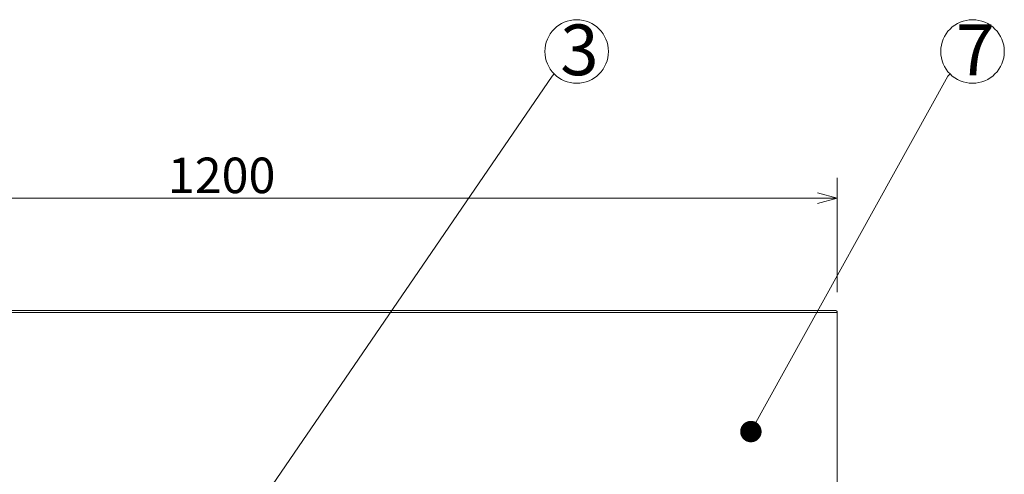
# Model space of a CAD drawing. Units: millimetres. Extents: x -202 to 202, y -140 to 140.
# Drawn here: x -87 to 10, y -36 to 9 of the extents above; entities that cross this region are included whole.
import ezdxf

# ---------------------------------------------------------------- set-up
doc = ezdxf.new("R2010")
doc.units = ezdxf.units.MM
doc.header["$LTSCALE"] = 12.7
doc.layers.get('0').update_dxf_attribs({"lineweight": 0})
doc.layers.add('一般', color=7, linetype='Continuous', lineweight=0)
doc.styles.get("Standard").update_dxf_attribs({"font": 'txt', "bigfont": 'BIGFONT.SHX'})

# ---------------------------------------------------------------- blocks, each defined once
blk = doc.blocks.new('グループ-2-1')
at = {"color": 2, "lineweight": 0}
for p, q in [((-6.748, -17.629), (-6.748, -6.379)), ((-126.748, -8.379), (-6.748, -8.379))]:
    blk.add_line(p, q, dxfattribs=at)
at = {"color": 2, "lineweight": 0, "flags": 128}
blk.add_lwpolyline([(-8.68, -8.897), (-6.748, -8.379), (-8.68, -7.861)], dxfattribs=at)
at = {"color": 2, "insert": (-72.698, -4.379), "char_height": 3.5, "attachment_point": 1, "line_spacing_factor": 0.782827}
blk.add_mtext('{\\fＭＳ ゴシック|b0|i0|c128|p0;1200}', dxfattribs=at)
blk = doc.blocks.new('グループ-7-1')
at = {"linetype": 'Continuous', "lineweight": 0}
for points in [[(-14.248, -31.379), (-16.186, -31.034), (-16.196, -31.061), (-16.204, -31.087)], [(-14.248, -31.379), (-16.165, -30.982), (-16.176, -31.008), (-16.186, -31.034)], [(-14.248, -31.379), (-16.142, -30.931), (-16.154, -30.956), (-16.165, -30.982)], [(-14.248, -31.379), (-16.115, -30.881), (-16.129, -30.906), (-16.142, -30.931)], [(-14.248, -31.379), (-16.086, -30.833), (-16.101, -30.857), (-16.115, -30.881)], [(-14.248, -31.379), (-16.053, -30.787), (-16.07, -30.809), (-16.086, -30.833)], [(-14.248, -31.379), (-16.019, -30.742), (-16.036, -30.764), (-16.053, -30.787)], [(-14.248, -31.379), (-15.982, -30.7), (-16.001, -30.721), (-16.019, -30.742)], [(-14.248, -31.379), (-15.942, -30.659), (-15.962, -30.679), (-15.982, -30.7)], [(-14.248, -31.379), (-15.901, -30.621), (-15.922, -30.64), (-15.942, -30.659)], [(-14.248, -31.379), (-15.857, -30.586), (-15.879, -30.603), (-15.901, -30.621)], [(-14.248, -31.379), (-15.811, -30.553), (-15.834, -30.569), (-15.857, -30.586)], [(-14.248, -31.379), (-15.764, -30.522), (-15.788, -30.537), (-15.811, -30.553)], [(-14.248, -31.379), (-15.715, -30.495), (-15.74, -30.508), (-15.764, -30.522)], [(-14.248, -31.379), (-15.664, -30.47), (-15.69, -30.482), (-15.715, -30.495)], [(-14.248, -31.379), (-15.612, -30.448), (-15.639, -30.458), (-15.664, -30.47)], [(-14.248, -31.379), (-15.559, -30.429), (-15.586, -30.438), (-15.612, -30.448)], [(-14.248, -31.379), (-15.505, -30.413), (-15.533, -30.42), (-15.559, -30.429)], [(-14.248, -31.379), (-15.451, -30.4), (-15.478, -30.406), (-15.505, -30.413)], [(-14.248, -31.379), (-15.395, -30.39), (-15.423, -30.394), (-15.451, -30.4)], [(-14.248, -31.379), (-15.339, -30.383), (-15.367, -30.386), (-15.395, -30.39)], [(-14.248, -31.379), (-15.283, -30.38), (-15.311, -30.381), (-15.339, -30.383)], [(-14.248, -31.379), (-15.227, -30.379), (-15.255, -30.379), (-15.283, -30.38)], [(-14.248, -31.379), (-15.17, -30.382), (-15.198, -30.38), (-15.227, -30.379)], [(-14.248, -31.379), (-15.114, -30.388), (-15.142, -30.384), (-15.17, -30.382)], [(-14.248, -31.379), (-15.059, -30.397), (-15.086, -30.392), (-15.114, -30.388)], [(-14.248, -31.379), (-15.004, -30.409), (-15.031, -30.403), (-15.059, -30.397)], [(-14.248, -31.379), (-14.949, -30.424), (-14.977, -30.416), (-15.004, -30.409)], [(-14.248, -31.379), (-14.896, -30.443), (-14.923, -30.433), (-14.949, -30.424)], [(-14.248, -31.379), (-14.844, -30.464), (-14.87, -30.453), (-14.896, -30.443)], [(-14.248, -31.379), (-14.793, -30.488), (-14.818, -30.476), (-14.844, -30.464)], [(-14.248, -31.379), (-14.744, -30.515), (-14.768, -30.501), (-14.793, -30.488)], [(-14.248, -31.379), (-14.696, -30.545), (-14.72, -30.53), (-14.744, -30.515)], [(-14.248, -31.379), (-14.65, -30.577), (-14.673, -30.561), (-14.696, -30.545)], [(-14.248, -31.379), (-14.606, -30.612), (-14.627, -30.595), (-14.65, -30.577)], [(-14.248, -31.379), (-14.563, -30.65), (-14.584, -30.631), (-14.606, -30.612)], [(-14.248, -31.379), (-14.523, -30.689), (-14.543, -30.669), (-14.563, -30.65)], [(-14.248, -31.379), (-14.486, -30.731), (-14.504, -30.71), (-14.523, -30.689)], [(-14.248, -31.379), (-14.451, -30.775), (-14.468, -30.753), (-14.486, -30.731)], [(-14.248, -31.379), (-14.418, -30.821), (-14.434, -30.798), (-14.451, -30.775)], [(-14.248, -31.379), (-14.388, -30.869), (-14.402, -30.845), (-14.418, -30.821)], [(-14.248, -31.379), (-14.36, -30.918), (-14.374, -30.893), (-14.388, -30.869)], [(-14.248, -31.379), (-14.336, -30.969), (-14.348, -30.943), (-14.36, -30.918)], [(-14.248, -31.379), (-14.314, -31.021), (-14.325, -30.995), (-14.336, -30.969)], [(-14.248, -31.379), (-14.295, -31.074), (-14.304, -31.047), (-14.314, -31.021)], [(-14.248, -31.379), (-16.245, -31.309), (-16.247, -31.337), (-16.248, -31.365)], [(-14.248, -31.379), (-16.248, -31.365), (-16.248, -31.393), (-16.247, -31.421)], [(-14.248, -31.379), (-16.247, -31.421), (-16.245, -31.449), (-16.243, -31.477)], [(-14.248, -31.379), (-16.24, -31.252), (-16.243, -31.28), (-16.245, -31.309)], [(-14.248, -31.379), (-16.243, -31.477), (-16.24, -31.505), (-16.236, -31.533)], [(-14.248, -31.379), (-16.231, -31.197), (-16.236, -31.225), (-16.24, -31.252)], [(-14.248, -31.379), (-16.236, -31.533), (-16.231, -31.561), (-16.226, -31.589)], [(-14.248, -31.379), (-16.219, -31.142), (-16.226, -31.169), (-16.231, -31.197)], [(-14.248, -31.379), (-16.226, -31.589), (-16.219, -31.616), (-16.212, -31.643)], [(-14.248, -31.379), (-16.204, -31.087), (-16.212, -31.114), (-16.219, -31.142)], [(-14.248, -31.379), (-16.212, -31.643), (-16.204, -31.67), (-16.196, -31.697)], [(-14.248, -31.379), (-16.196, -31.697), (-16.186, -31.724), (-16.176, -31.75)], [(-14.248, -31.379), (-16.176, -31.75), (-16.165, -31.776), (-16.154, -31.802)], [(-14.248, -31.379), (-16.154, -31.802), (-16.142, -31.827), (-16.129, -31.852)], [(-14.248, -31.379), (-16.129, -31.852), (-16.115, -31.877), (-16.101, -31.901)], [(-14.248, -31.379), (-16.101, -31.901), (-16.086, -31.925), (-16.07, -31.948)], [(-14.248, -31.379), (-16.07, -31.948), (-16.053, -31.971), (-16.036, -31.994)], [(-14.248, -31.379), (-16.036, -31.994), (-16.019, -32.016), (-16.001, -32.037)], [(-14.248, -31.379), (-16.001, -32.037), (-15.982, -32.058), (-15.962, -32.078)], [(-14.248, -31.379), (-15.962, -32.078), (-15.942, -32.098), (-15.922, -32.118)], [(-14.248, -31.379), (-15.922, -32.118), (-15.901, -32.136), (-15.879, -32.154)], [(-14.248, -31.379), (-15.879, -32.154), (-15.857, -32.172), (-15.834, -32.189)], [(-14.248, -31.379), (-15.834, -32.189), (-15.811, -32.205), (-15.788, -32.22)], [(-14.248, -31.379), (-15.788, -32.22), (-15.764, -32.235), (-15.74, -32.25)], [(-14.248, -31.379), (-15.74, -32.25), (-15.715, -32.263), (-15.69, -32.276)], [(-14.248, -31.379), (-15.69, -32.276), (-15.664, -32.288), (-15.639, -32.299)], [(-14.248, -31.379), (-15.639, -32.299), (-15.612, -32.31), (-15.586, -32.32)], [(-14.248, -31.379), (-15.586, -32.32), (-15.559, -32.329), (-15.533, -32.337)], [(-14.248, -31.379), (-15.533, -32.337), (-15.505, -32.345), (-15.478, -32.352)], [(-14.248, -31.379), (-15.478, -32.352), (-15.451, -32.358), (-15.423, -32.363)], [(-14.248, -31.379), (-15.423, -32.363), (-15.395, -32.368), (-15.367, -32.372)], [(-14.248, -31.379), (-15.367, -32.372), (-15.339, -32.375), (-15.311, -32.377)], [(-14.248, -31.379), (-15.311, -32.377), (-15.283, -32.378), (-15.255, -32.379)], [(-14.248, -31.379), (-15.255, -32.379), (-15.227, -32.379), (-15.198, -32.378)], [(-14.248, -31.379), (-15.198, -32.378), (-15.17, -32.376), (-15.142, -32.373)], [(-14.248, -31.379), (-15.142, -32.373), (-15.114, -32.37), (-15.086, -32.366)], [(-14.248, -31.379), (-15.086, -32.366), (-15.059, -32.361), (-15.031, -32.355)], [(-14.248, -31.379), (-15.031, -32.355), (-15.004, -32.349), (-14.977, -32.341)], [(-14.248, -31.379), (-14.977, -32.341), (-14.949, -32.333), (-14.923, -32.325)], [(-14.248, -31.379), (-14.923, -32.325), (-14.896, -32.315), (-14.87, -32.305)], [(-14.248, -31.379), (-14.87, -32.305), (-14.844, -32.294), (-14.818, -32.282)], [(-14.248, -31.379), (-14.818, -32.282), (-14.793, -32.27), (-14.768, -32.256)], [(-14.248, -31.379), (-14.768, -32.256), (-14.744, -32.243), (-14.72, -32.228)], [(-14.248, -31.379), (-14.72, -32.228), (-14.696, -32.213), (-14.673, -32.197)], [(-14.248, -31.379), (-14.673, -32.197), (-14.65, -32.18), (-14.627, -32.163)], [(-14.248, -31.379), (-14.627, -32.163), (-14.606, -32.145), (-14.584, -32.127)], [(-14.248, -31.379), (-14.584, -32.127), (-14.563, -32.108), (-14.543, -32.088)], [(-14.248, -31.379), (-14.543, -32.088), (-14.523, -32.068), (-14.504, -32.048)], [(-14.248, -31.379), (-14.504, -32.048), (-14.486, -32.026), (-14.468, -32.005)], [(-14.248, -31.379), (-14.468, -32.005), (-14.451, -31.983), (-14.434, -31.96)], [(-14.248, -31.379), (-14.434, -31.96), (-14.418, -31.937), (-14.402, -31.913)], [(-14.248, -31.379), (-14.402, -31.913), (-14.388, -31.889), (-14.374, -31.865)], [(-14.248, -31.379), (-14.374, -31.865), (-14.36, -31.84), (-14.348, -31.815)], [(-14.248, -31.379), (-14.348, -31.815), (-14.336, -31.789), (-14.325, -31.763)], [(-14.248, -31.379), (-14.325, -31.763), (-14.314, -31.737), (-14.304, -31.711)], [(-14.248, -31.379), (-14.304, -31.711), (-14.295, -31.684), (-14.287, -31.657)], [(-14.248, -31.379), (-14.28, -31.128), (-14.287, -31.101), (-14.295, -31.074)], [(-14.248, -31.379), (-14.287, -31.657), (-14.28, -31.63), (-14.273, -31.602)], [(-14.248, -31.379), (-14.267, -31.183), (-14.273, -31.155), (-14.28, -31.128)], [(-14.248, -31.379), (-14.273, -31.602), (-14.267, -31.575), (-14.262, -31.547)], [(-14.248, -31.379), (-14.258, -31.238), (-14.262, -31.211), (-14.267, -31.183)], [(-14.248, -31.379), (-14.262, -31.547), (-14.258, -31.519), (-14.254, -31.491)], [(-14.248, -31.379), (-14.251, -31.294), (-14.254, -31.266), (-14.258, -31.238)], [(-14.248, -31.379), (-14.254, -31.491), (-14.251, -31.463), (-14.249, -31.435)], [(-14.248, -31.379), (-14.248, -31.351), (-14.249, -31.323), (-14.251, -31.294)], [(-14.248, -31.379), (-14.249, -31.435), (-14.248, -31.407)]]:
    blk.add_hatch(color=7, dxfattribs=at).paths.add_polyline_path(points)
at = {"color": 3, "lineweight": 0}
for p, q in [((-6.748, -19.629), (-101.428, -19.629)), ((-101.428, -19.629), (-6.748, -19.629)), ((-94.934, -19.429), (-6.948, -19.429)), ((-6.748, -59.429), (-6.748, -19.629))]:
    blk.add_line(p, q, dxfattribs=at)
at = {"color": 2, "lineweight": 0, "flags": 128}
for points in [[(-63.679, -38.508), (-34.843, 3.651), (-34.63, 3.863)], [(-15.248, -31.379), (4.157, 3.651), (4.37, 3.863)]]:
    blk.add_lwpolyline(points, dxfattribs=at)
for points in [[(-14.248, -31.379), (-16.186, -31.034), (-16.196, -31.061), (-16.204, -31.087)], [(-14.248, -31.379), (-16.165, -30.982), (-16.176, -31.008), (-16.186, -31.034)], [(-14.248, -31.379), (-16.142, -30.931), (-16.154, -30.956), (-16.165, -30.982)], [(-14.248, -31.379), (-16.115, -30.881), (-16.129, -30.906), (-16.142, -30.931)], [(-14.248, -31.379), (-16.086, -30.833), (-16.101, -30.857), (-16.115, -30.881)], [(-14.248, -31.379), (-16.053, -30.787), (-16.07, -30.809), (-16.086, -30.833)], [(-14.248, -31.379), (-16.019, -30.742), (-16.036, -30.764), (-16.053, -30.787)], [(-14.248, -31.379), (-15.982, -30.7), (-16.001, -30.721), (-16.019, -30.742)], [(-14.248, -31.379), (-15.942, -30.659), (-15.962, -30.679), (-15.982, -30.7)], [(-14.248, -31.379), (-15.901, -30.621), (-15.922, -30.64), (-15.942, -30.659)], [(-14.248, -31.379), (-15.857, -30.586), (-15.879, -30.603), (-15.901, -30.621)], [(-14.248, -31.379), (-15.811, -30.553), (-15.834, -30.569), (-15.857, -30.586)], [(-14.248, -31.379), (-15.764, -30.522), (-15.788, -30.537), (-15.811, -30.553)], [(-14.248, -31.379), (-15.715, -30.495), (-15.74, -30.508), (-15.764, -30.522)], [(-14.248, -31.379), (-15.664, -30.47), (-15.69, -30.482), (-15.715, -30.495)], [(-14.248, -31.379), (-15.612, -30.448), (-15.639, -30.458), (-15.664, -30.47)], [(-14.248, -31.379), (-15.559, -30.429), (-15.586, -30.438), (-15.612, -30.448)], [(-14.248, -31.379), (-15.505, -30.413), (-15.533, -30.42), (-15.559, -30.429)], [(-14.248, -31.379), (-15.451, -30.4), (-15.478, -30.406), (-15.505, -30.413)], [(-14.248, -31.379), (-15.395, -30.39), (-15.423, -30.394), (-15.451, -30.4)], [(-14.248, -31.379), (-15.339, -30.383), (-15.367, -30.386), (-15.395, -30.39)], [(-14.248, -31.379), (-15.283, -30.38), (-15.311, -30.381), (-15.339, -30.383)], [(-14.248, -31.379), (-15.227, -30.379), (-15.255, -30.379), (-15.283, -30.38)], [(-14.248, -31.379), (-15.17, -30.382), (-15.198, -30.38), (-15.227, -30.379)], [(-14.248, -31.379), (-15.114, -30.388), (-15.142, -30.384), (-15.17, -30.382)], [(-14.248, -31.379), (-15.059, -30.397), (-15.086, -30.392), (-15.114, -30.388)], [(-14.248, -31.379), (-15.004, -30.409), (-15.031, -30.403), (-15.059, -30.397)], [(-14.248, -31.379), (-14.949, -30.424), (-14.977, -30.416), (-15.004, -30.409)], [(-14.248, -31.379), (-14.896, -30.443), (-14.923, -30.433), (-14.949, -30.424)], [(-14.248, -31.379), (-14.844, -30.464), (-14.87, -30.453), (-14.896, -30.443)], [(-14.248, -31.379), (-14.793, -30.488), (-14.818, -30.476), (-14.844, -30.464)], [(-14.248, -31.379), (-14.744, -30.515), (-14.768, -30.501), (-14.793, -30.488)], [(-14.248, -31.379), (-14.696, -30.545), (-14.72, -30.53), (-14.744, -30.515)], [(-14.248, -31.379), (-14.65, -30.577), (-14.673, -30.561), (-14.696, -30.545)], [(-14.248, -31.379), (-14.606, -30.612), (-14.627, -30.595), (-14.65, -30.577)], [(-14.248, -31.379), (-14.563, -30.65), (-14.584, -30.631), (-14.606, -30.612)], [(-14.248, -31.379), (-14.523, -30.689), (-14.543, -30.669), (-14.563, -30.65)], [(-14.248, -31.379), (-14.486, -30.731), (-14.504, -30.71), (-14.523, -30.689)], [(-14.248, -31.379), (-14.451, -30.775), (-14.468, -30.753), (-14.486, -30.731)], [(-14.248, -31.379), (-14.418, -30.821), (-14.434, -30.798), (-14.451, -30.775)], [(-14.248, -31.379), (-14.388, -30.869), (-14.402, -30.845), (-14.418, -30.821)], [(-14.248, -31.379), (-14.36, -30.918), (-14.374, -30.893), (-14.388, -30.869)], [(-14.248, -31.379), (-14.336, -30.969), (-14.348, -30.943), (-14.36, -30.918)], [(-14.248, -31.379), (-14.314, -31.021), (-14.325, -30.995), (-14.336, -30.969)], [(-14.248, -31.379), (-14.295, -31.074), (-14.304, -31.047), (-14.314, -31.021)], [(-14.248, -31.379), (-16.245, -31.309), (-16.247, -31.337), (-16.248, -31.365)], [(-14.248, -31.379), (-16.248, -31.365), (-16.248, -31.393), (-16.247, -31.421)], [(-14.248, -31.379), (-16.247, -31.421), (-16.245, -31.449), (-16.243, -31.477)], [(-14.248, -31.379), (-16.24, -31.252), (-16.243, -31.28), (-16.245, -31.309)], [(-14.248, -31.379), (-16.243, -31.477), (-16.24, -31.505), (-16.236, -31.533)], [(-14.248, -31.379), (-16.231, -31.197), (-16.236, -31.225), (-16.24, -31.252)], [(-14.248, -31.379), (-16.236, -31.533), (-16.231, -31.561), (-16.226, -31.589)], [(-14.248, -31.379), (-16.219, -31.142), (-16.226, -31.169), (-16.231, -31.197)], [(-14.248, -31.379), (-16.226, -31.589), (-16.219, -31.616), (-16.212, -31.643)], [(-14.248, -31.379), (-16.204, -31.087), (-16.212, -31.114), (-16.219, -31.142)], [(-14.248, -31.379), (-16.212, -31.643), (-16.204, -31.67), (-16.196, -31.697)], [(-14.248, -31.379), (-16.196, -31.697), (-16.186, -31.724), (-16.176, -31.75)], [(-14.248, -31.379), (-16.176, -31.75), (-16.165, -31.776), (-16.154, -31.802)], [(-14.248, -31.379), (-16.154, -31.802), (-16.142, -31.827), (-16.129, -31.852)], [(-14.248, -31.379), (-16.129, -31.852), (-16.115, -31.877), (-16.101, -31.901)], [(-14.248, -31.379), (-16.101, -31.901), (-16.086, -31.925), (-16.07, -31.948)], [(-14.248, -31.379), (-16.07, -31.948), (-16.053, -31.971), (-16.036, -31.994)], [(-14.248, -31.379), (-16.036, -31.994), (-16.019, -32.016), (-16.001, -32.037)], [(-14.248, -31.379), (-16.001, -32.037), (-15.982, -32.058), (-15.962, -32.078)], [(-14.248, -31.379), (-15.962, -32.078), (-15.942, -32.098), (-15.922, -32.118)], [(-14.248, -31.379), (-15.922, -32.118), (-15.901, -32.136), (-15.879, -32.154)], [(-14.248, -31.379), (-15.879, -32.154), (-15.857, -32.172), (-15.834, -32.189)], [(-14.248, -31.379), (-15.834, -32.189), (-15.811, -32.205), (-15.788, -32.22)], [(-14.248, -31.379), (-15.788, -32.22), (-15.764, -32.235), (-15.74, -32.25)], [(-14.248, -31.379), (-15.74, -32.25), (-15.715, -32.263), (-15.69, -32.276)], [(-14.248, -31.379), (-15.69, -32.276), (-15.664, -32.288), (-15.639, -32.299)], [(-14.248, -31.379), (-15.639, -32.299), (-15.612, -32.31), (-15.586, -32.32)], [(-14.248, -31.379), (-15.586, -32.32), (-15.559, -32.329), (-15.533, -32.337)], [(-14.248, -31.379), (-15.533, -32.337), (-15.505, -32.345), (-15.478, -32.352)], [(-14.248, -31.379), (-15.478, -32.352), (-15.451, -32.358), (-15.423, -32.363)], [(-14.248, -31.379), (-15.423, -32.363), (-15.395, -32.368), (-15.367, -32.372)], [(-14.248, -31.379), (-15.367, -32.372), (-15.339, -32.375), (-15.311, -32.377)], [(-14.248, -31.379), (-15.311, -32.377), (-15.283, -32.378), (-15.255, -32.379)], [(-14.248, -31.379), (-15.255, -32.379), (-15.227, -32.379), (-15.198, -32.378)], [(-14.248, -31.379), (-15.198, -32.378), (-15.17, -32.376), (-15.142, -32.373)], [(-14.248, -31.379), (-15.142, -32.373), (-15.114, -32.37), (-15.086, -32.366)], [(-14.248, -31.379), (-15.086, -32.366), (-15.059, -32.361), (-15.031, -32.355)], [(-14.248, -31.379), (-15.031, -32.355), (-15.004, -32.349), (-14.977, -32.341)], [(-14.248, -31.379), (-14.977, -32.341), (-14.949, -32.333), (-14.923, -32.325)], [(-14.248, -31.379), (-14.923, -32.325), (-14.896, -32.315), (-14.87, -32.305)], [(-14.248, -31.379), (-14.87, -32.305), (-14.844, -32.294), (-14.818, -32.282)], [(-14.248, -31.379), (-14.818, -32.282), (-14.793, -32.27), (-14.768, -32.256)], [(-14.248, -31.379), (-14.768, -32.256), (-14.744, -32.243), (-14.72, -32.228)], [(-14.248, -31.379), (-14.72, -32.228), (-14.696, -32.213), (-14.673, -32.197)], [(-14.248, -31.379), (-14.673, -32.197), (-14.65, -32.18), (-14.627, -32.163)], [(-14.248, -31.379), (-14.627, -32.163), (-14.606, -32.145), (-14.584, -32.127)], [(-14.248, -31.379), (-14.584, -32.127), (-14.563, -32.108), (-14.543, -32.088)], [(-14.248, -31.379), (-14.543, -32.088), (-14.523, -32.068), (-14.504, -32.048)], [(-14.248, -31.379), (-14.504, -32.048), (-14.486, -32.026), (-14.468, -32.005)], [(-14.248, -31.379), (-14.468, -32.005), (-14.451, -31.983), (-14.434, -31.96)], [(-14.248, -31.379), (-14.434, -31.96), (-14.418, -31.937), (-14.402, -31.913)], [(-14.248, -31.379), (-14.402, -31.913), (-14.388, -31.889), (-14.374, -31.865)], [(-14.248, -31.379), (-14.374, -31.865), (-14.36, -31.84), (-14.348, -31.815)], [(-14.248, -31.379), (-14.348, -31.815), (-14.336, -31.789), (-14.325, -31.763)], [(-14.248, -31.379), (-14.325, -31.763), (-14.314, -31.737), (-14.304, -31.711)], [(-14.248, -31.379), (-14.304, -31.711), (-14.295, -31.684), (-14.287, -31.657)], [(-14.248, -31.379), (-14.28, -31.128), (-14.287, -31.101), (-14.295, -31.074)], [(-14.248, -31.379), (-14.287, -31.657), (-14.28, -31.63), (-14.273, -31.602)], [(-14.248, -31.379), (-14.267, -31.183), (-14.273, -31.155), (-14.28, -31.128)], [(-14.248, -31.379), (-14.273, -31.602), (-14.267, -31.575), (-14.262, -31.547)], [(-14.248, -31.379), (-14.258, -31.238), (-14.262, -31.211), (-14.267, -31.183)], [(-14.248, -31.379), (-14.262, -31.547), (-14.258, -31.519), (-14.254, -31.491)], [(-14.248, -31.379), (-14.251, -31.294), (-14.254, -31.266), (-14.258, -31.238)], [(-14.248, -31.379), (-14.254, -31.491), (-14.251, -31.463), (-14.249, -31.435)], [(-14.248, -31.379), (-14.248, -31.351), (-14.249, -31.323), (-14.251, -31.294)], [(-14.248, -31.379), (-14.249, -31.435), (-14.248, -31.407)]]:
    blk.add_lwpolyline(points, close=True, dxfattribs=at)
at = {"color": 2, "lineweight": 0}
for centre in [(-32.414, 6.079), (6.586, 6.079)]:
    blk.add_circle(centre, 3.134, dxfattribs=at)
at = {"color": 3, "lineweight": 0}
blk.add_arc((-6.948, -19.629), 0.2, 0, 90, dxfattribs=at)
at = {"color": 7}
blk.add_blockref('グループ-2-1', (0, 0), dxfattribs=at)
at = {"color": 2, "char_height": 5, "attachment_point": 1, "line_spacing_factor": 0.782827}
for s, insert in [('{\\fＭＳ ゴシック|b0|i0|c128|p0;3}', (-34.039, 8.74)), ('{\\fＭＳ ゴシック|b0|i0|c128|p0;7}', (4.961, 8.74))]:
    blk.add_mtext(s, dxfattribs=dict(at, insert=insert))

msp = doc.modelspace()

# ---------------------------------------------------------------- block references
at = {"layer": '一般', "color": 2}
msp.add_blockref('グループ-7-1', (0, 0), dxfattribs=at)

doc.saveas('drawing.dxf')
